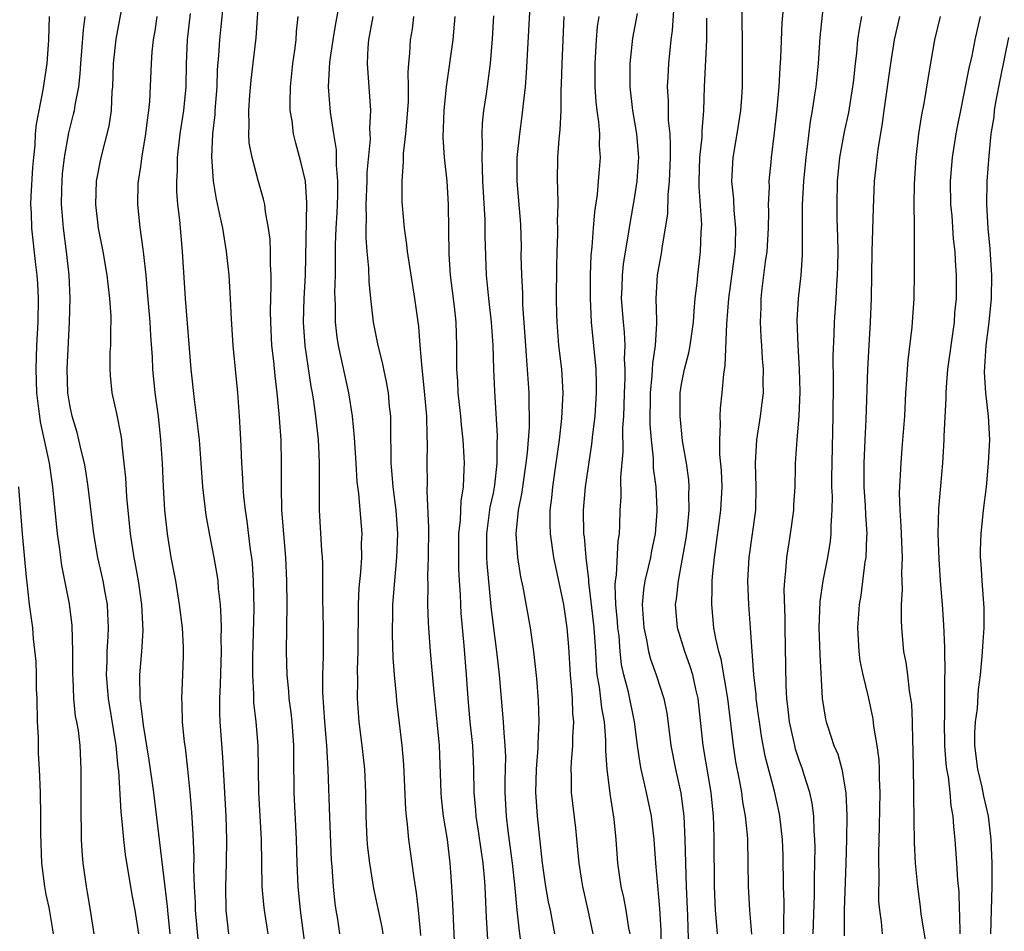
# Model space of a CAD drawing. Units: inches. Extents: x 2628000 to 2631000, y 1500000 to 1503000.
# Drawn here: x 2629047 to 2629130, y 1500109 to 1500187 of the extents above; entities that cross this region are included whole.
import ezdxf

# ---------------------------------------------------------------- set-up
doc = ezdxf.new("R2010")
doc.units = ezdxf.units.IN
doc.header["$MEASUREMENT"] = 0
doc.layers.add('LD26281500_2ft', color=111, linetype='Continuous')

msp = doc.modelspace()

# ---------------------------------------------------------------- linework, layer by layer
at = {"layer": 'LD26281500_2ft'}
for points, elevation in [([(2629092.216, 1500109), (2629091.846, 1500111), (2629091.695, 1500111.694), (2629091.46, 1500113), (2629091.177, 1500115), (2629090.744, 1500119), (2629090.632, 1500120.632), (2629090.616, 1500121), (2629090.668, 1500123), (2629090.809, 1500124.809), (2629090.805, 1500125.195), (2629090.88, 1500127), (2629090.823, 1500128.823), (2629090.685, 1500130.685), (2629090.44, 1500133), (2629090.153, 1500135), (2629089.53, 1500138.47), (2629089.344, 1500139.344), (2629089.069, 1500141), (2629088.934, 1500143), (2629089.127, 1500145), (2629089.446, 1500146.554), (2629089.497, 1500147), (2629089.79, 1500149), (2629089.895, 1500149.895), (2629090.058, 1500152.058), (2629090.082, 1500153), (2629090.051, 1500153.949), (2629090.055, 1500155), (2629089.827, 1500158.173), (2629089.746, 1500159), (2629089.512, 1500162.489), (2629089.491, 1500163.491), (2629089.405, 1500165), (2629089.374, 1500166.626), (2629089.384, 1500167.384), (2629089.334, 1500169.334), (2629089.018, 1500173), (2629089.034, 1500175), (2629089.242, 1500177), (2629089.454, 1500178.546), (2629089.55, 1500179.55), (2629089.726, 1500181), (2629089.821, 1500182.179), (2629090.289, 1500191)], 8248), ([(2629071.118, 1500107.118), (2629070.617, 1500111), (2629070.41, 1500113), (2629070.318, 1500115), (2629070.264, 1500117), (2629070.057, 1500121), (2629070.035, 1500124.035), (2629070.044, 1500125), (2629069.9, 1500127), (2629069.814, 1500127.815), (2629069.65, 1500129), (2629069.616, 1500129.616), (2629069.464, 1500131), (2629069.427, 1500133), (2629069.472, 1500137), (2629069.445, 1500139), (2629069.349, 1500141), (2629069.015, 1500145), (2629068.979, 1500147), (2629068.996, 1500148.996), (2629068.951, 1500151), (2629068.8, 1500153.2), (2629068.625, 1500155), (2629068.448, 1500156.448), (2629068.332, 1500157.668), (2629068.178, 1500159), (2629068.072, 1500161), (2629068.063, 1500161.937), (2629068.125, 1500164.124), (2629068.113, 1500165), (2629068.063, 1500165.937), (2629068.056, 1500167), (2629068.015, 1500168.015), (2629067.894, 1500169), (2629067.631, 1500170.369), (2629067.567, 1500171), (2629067.468, 1500171.468), (2629067, 1500173.042), (2629066.484, 1500175), (2629066.252, 1500176.252), (2629066.201, 1500177), (2629066.244, 1500177.756), (2629066.207, 1500179), (2629066.301, 1500180.301), (2629066.419, 1500181.581), (2629066.828, 1500185.172), (2629067.088, 1500189)], 8234), ([(2629114.187, 1500109), (2629114.293, 1500112.293), (2629114.292, 1500113.708), (2629114.337, 1500116.337), (2629114.323, 1500117), (2629114.262, 1500117.738), (2629114.225, 1500119), (2629114.096, 1500120.096), (2629113.911, 1500121), (2629113.397, 1500122.603), (2629113.286, 1500123), (2629113, 1500123.767), (2629112.69, 1500124.69), (2629112.608, 1500125), (2629112.167, 1500127), (2629112.061, 1500128.061), (2629111.944, 1500129), (2629111.89, 1500130.11), (2629111.808, 1500135), (2629111.808, 1500135.807), (2629111.724, 1500138.276), (2629111.762, 1500139), (2629111.864, 1500139.864), (2629111.94, 1500141), (2629112.262, 1500143), (2629112.525, 1500145), (2629112.54, 1500145.46), (2629112.637, 1500147), (2629112.689, 1500148.689), (2629112.686, 1500149), (2629112.815, 1500151), (2629112.992, 1500153.008), (2629113.07, 1500155.07), (2629113.026, 1500157), (2629112.903, 1500159), (2629112.833, 1500161.166), (2629112.928, 1500163), (2629113.148, 1500165), (2629113.28, 1500166.72), (2629113.278, 1500171), (2629113.384, 1500173), (2629113.574, 1500175), (2629113.67, 1500175.67), (2629113.943, 1500178.057), (2629114.119, 1500179), (2629114.336, 1500180.336), (2629114.422, 1500181), (2629114.621, 1500183), (2629114.775, 1500185.225), (2629115.176, 1500189)], 8264), ([(2629067.852, 1500109), (2629067.535, 1500111), (2629067.478, 1500111.478), (2629067.361, 1500113), (2629067.297, 1500117), (2629067.077, 1500121), (2629067.007, 1500125), (2629066.84, 1500127), (2629066.645, 1500128.645), (2629066.63, 1500129), (2629066.639, 1500129.361), (2629066.544, 1500131), (2629066.549, 1500132.549), (2629066.661, 1500136.661), (2629066.612, 1500139), (2629066.513, 1500140.513), (2629066.457, 1500141), (2629066.36, 1500141.64), (2629066.071, 1500144.071), (2629065.923, 1500145), (2629065.789, 1500146.211), (2629065.725, 1500147), (2629065.704, 1500147.704), (2629065.621, 1500149), (2629065.554, 1500150.445), (2629065.52, 1500151.52), (2629065.428, 1500153), (2629065.275, 1500155), (2629064.893, 1500159), (2629064.748, 1500161.252), (2629064.668, 1500163), (2629064.536, 1500165), (2629064.328, 1500167), (2629063.992, 1500169), (2629063.734, 1500170.266), (2629063.457, 1500171.457), (2629063.213, 1500173), (2629063.062, 1500175.062), (2629063.143, 1500177), (2629063.341, 1500178.659), (2629063.356, 1500179), (2629063.518, 1500181), (2629063.552, 1500182.448), (2629063.659, 1500183.659), (2629063.74, 1500185), (2629063.874, 1500186.126), (2629064.072, 1500188.072)], 8232), ([(2629102.359, 1500188.359), (2629102.204, 1500185.796), (2629102.088, 1500185), (2629101.876, 1500183), (2629101.823, 1500181.823), (2629101.769, 1500181), (2629101.843, 1500179.843), (2629101.862, 1500178.139), (2629101.985, 1500177), (2629102.04, 1500176.04), (2629102.024, 1500175), (2629101.953, 1500173), (2629101.834, 1500171.834), (2629101.788, 1500170.212), (2629101.606, 1500169), (2629101.317, 1500167.317), (2629101.284, 1500167), (2629100.934, 1500165), (2629100.816, 1500163), (2629100.853, 1500161.146), (2629100.872, 1500160.872), (2629100.762, 1500159), (2629100.514, 1500157.486), (2629100.47, 1500156.47), (2629100.314, 1500155), (2629100.299, 1500152.299), (2629100.398, 1500151), (2629100.573, 1500149.427), (2629100.587, 1500148.587), (2629100.794, 1500147), (2629100.899, 1500145.101), (2629100.895, 1500144.895), (2629100.755, 1500143), (2629100.443, 1500141.557), (2629100.353, 1500141), (2629100.166, 1500140.167), (2629099.867, 1500139), (2629099.755, 1500138.246), (2629099.635, 1500137), (2629099.783, 1500135), (2629100.016, 1500133.984), (2629100.189, 1500133), (2629100.35, 1500132.35), (2629100.834, 1500131), (2629101.499, 1500129), (2629101.75, 1500127.75), (2629101.975, 1500125.975), (2629102.08, 1500125), (2629102.474, 1500123), (2629102.94, 1500120.94), (2629103.185, 1500119), (2629103.28, 1500117), (2629103.389, 1500113), (2629103.498, 1500110.503), (2629103.591, 1500107.591)], 8256), ([(2629108.969, 1500108.969), (2629108.809, 1500111), (2629108.673, 1500113), (2629108.666, 1500115), (2629108.629, 1500117), (2629108.606, 1500117.394), (2629108.435, 1500119), (2629108.211, 1500120.211), (2629108.113, 1500121), (2629107.926, 1500122.074), (2629107.621, 1500123.621), (2629107.41, 1500125), (2629106.919, 1500129), (2629106.347, 1500132.347), (2629106.156, 1500133), (2629105.894, 1500134.106), (2629105.747, 1500135), (2629105.557, 1500137), (2629105.609, 1500138.391), (2629105.604, 1500139), (2629105.651, 1500139.65), (2629105.792, 1500141), (2629106.343, 1500145), (2629106.432, 1500147), (2629106.382, 1500148.382), (2629106.259, 1500149.741), (2629106.234, 1500151), (2629106.315, 1500152.315), (2629106.278, 1500153), (2629106.311, 1500153.688), (2629106.447, 1500155), (2629106.575, 1500156.575), (2629106.695, 1500157.305), (2629106.851, 1500160.851), (2629107.018, 1500163), (2629107.537, 1500167), (2629107.571, 1500167.571), (2629107.616, 1500169), (2629107.477, 1500170.523), (2629107.448, 1500171.448), (2629107.273, 1500173), (2629107.367, 1500175), (2629107.715, 1500177), (2629108.025, 1500179), (2629108.108, 1500180.108), (2629108.163, 1500181), (2629108.186, 1500183), (2629108.173, 1500185), (2629108.118, 1500188.118)], 8260), ([(2629059.536, 1500109), (2629059.353, 1500110.647), (2629059.3, 1500111.3), (2629059, 1500113.909), (2629058.144, 1500121), (2629057.747, 1500123.747), (2629057.258, 1500126.741), (2629057.215, 1500127.215), (2629056.982, 1500129.018), (2629056.955, 1500131), (2629057.117, 1500133), (2629057.231, 1500134.769), (2629057.126, 1500137), (2629056.843, 1500139), (2629056.564, 1500140.564), (2629056.473, 1500141), (2629056.154, 1500143), (2629055.843, 1500146.157), (2629055.751, 1500147.751), (2629055.627, 1500149), (2629055.435, 1500150.565), (2629055.406, 1500151), (2629055.361, 1500151.361), (2629055, 1500153.227), (2629054.6, 1500155), (2629054.452, 1500156.453), (2629054.418, 1500157), (2629054.439, 1500158.439), (2629054.477, 1500159), (2629054.48, 1500160.48), (2629054.509, 1500161), (2629054.502, 1500161.498), (2629054.406, 1500163), (2629054.251, 1500164.251), (2629054.186, 1500165), (2629053.839, 1500167), (2629053.443, 1500169), (2629053.197, 1500171), (2629053.268, 1500173), (2629053.658, 1500175), (2629054.346, 1500177.654), (2629054.549, 1500179), (2629054.612, 1500180.612), (2629054.657, 1500181), (2629054.711, 1500183), (2629054.941, 1500185.059), (2629055.354, 1500187.354)], 8226), ([(2629064.501, 1500109), (2629064.283, 1500111), (2629064.253, 1500113), (2629064.315, 1500115), (2629064.353, 1500117), (2629064.299, 1500119), (2629064.007, 1500124.007), (2629063.784, 1500127), (2629063.753, 1500127.752), (2629063.75, 1500129), (2629063.815, 1500130.185), (2629063.896, 1500133), (2629063.868, 1500134.132), (2629063.885, 1500135), (2629063.877, 1500135.877), (2629063.801, 1500137), (2629063.642, 1500138.358), (2629063.6, 1500139), (2629063.533, 1500139.533), (2629063.27, 1500141), (2629062.894, 1500142.894), (2629062.588, 1500144.588), (2629062.316, 1500147), (2629062.175, 1500149), (2629062.014, 1500151), (2629061.918, 1500151.918), (2629061.583, 1500154.417), (2629061.302, 1500157), (2629060.832, 1500163), (2629060.584, 1500167), (2629060.341, 1500169.659), (2629060.186, 1500171), (2629060.099, 1500172.099), (2629060.084, 1500173), (2629060.146, 1500173.854), (2629060.16, 1500175), (2629060.392, 1500177), (2629060.691, 1500179), (2629060.878, 1500181), (2629060.913, 1500183), (2629060.993, 1500185), (2629061.249, 1500187.249)], 8230), ([(2629077.636, 1500109), (2629077.548, 1500109.548), (2629076.851, 1500112.851), (2629076.486, 1500115), (2629076.329, 1500116.329), (2629076.27, 1500117), (2629076.191, 1500119), (2629076.159, 1500121), (2629076.06, 1500123), (2629075.851, 1500125), (2629075.596, 1500127), (2629075.444, 1500129), (2629075.466, 1500130.534), (2629075.446, 1500131.446), (2629075.5, 1500133), (2629075.527, 1500137), (2629075.598, 1500138.402), (2629075.732, 1500139.732), (2629075.81, 1500141), (2629075.802, 1500142.198), (2629075.839, 1500143), (2629075.568, 1500146.432), (2629075.434, 1500147.434), (2629075.327, 1500149), (2629075.202, 1500151.202), (2629075.037, 1500153), (2629074.72, 1500155), (2629073.84, 1500159), (2629073.724, 1500159.724), (2629073.581, 1500161), (2629073.574, 1500162.426), (2629073.54, 1500163), (2629073.528, 1500163.528), (2629073.573, 1500165), (2629073.592, 1500166.408), (2629073.575, 1500167.575), (2629073.626, 1500169), (2629073.711, 1500170.289), (2629073.772, 1500171.772), (2629073.781, 1500173), (2629073.656, 1500174.344), (2629073.656, 1500175.656), (2629073.427, 1500177), (2629073.157, 1500178.843), (2629072.998, 1500181), (2629073.105, 1500183.105), (2629073.371, 1500185), (2629073.595, 1500186.405), (2629073.893, 1500187.892)], 8238), ([(2629101.35, 1500105), (2629101.258, 1500109.257), (2629101.145, 1500111.145), (2629100.808, 1500115), (2629100.664, 1500117), (2629100.432, 1500119), (2629100.021, 1500121), (2629099.744, 1500122.256), (2629099.56, 1500123), (2629099.467, 1500123.467), (2629099.247, 1500125), (2629098.997, 1500127), (2629098.471, 1500129.529), (2629098.087, 1500131), (2629097.895, 1500131.896), (2629097.787, 1500133), (2629097.681, 1500134.319), (2629097.592, 1500135), (2629097.558, 1500135.558), (2629097.414, 1500137), (2629097.358, 1500138.642), (2629097.389, 1500139), (2629097.478, 1500139.478), (2629097.599, 1500142.401), (2629097.706, 1500143), (2629097.747, 1500143.747), (2629097.784, 1500145), (2629097.856, 1500146.144), (2629097.824, 1500147.824), (2629098.019, 1500149.981), (2629098.004, 1500152.004), (2629098.078, 1500153), (2629098.12, 1500153.88), (2629098.138, 1500155), (2629098.196, 1500156.196), (2629098.197, 1500157), (2629098.151, 1500157.85), (2629098.193, 1500159), (2629098.139, 1500160.139), (2629098.046, 1500161), (2629097.899, 1500163), (2629097.944, 1500163.944), (2629097.971, 1500165), (2629098.064, 1500165.936), (2629098.497, 1500168.497), (2629098.613, 1500169.387), (2629099, 1500171.507), (2629099.23, 1500173), (2629099.337, 1500174.663), (2629099.351, 1500175), (2629099.332, 1500175.332), (2629099.193, 1500177), (2629098.864, 1500179), (2629098.634, 1500181), (2629098.633, 1500183), (2629098.858, 1500185.142), (2629099.239, 1500187.239)], 8254), ([(2629111.701, 1500109), (2629111.686, 1500110.314), (2629111.71, 1500111), (2629111.711, 1500111.712), (2629111.668, 1500113), (2629111.636, 1500115.636), (2629111.579, 1500117), (2629111.349, 1500119), (2629111.292, 1500119.292), (2629110.883, 1500121.117), (2629110.103, 1500124.103), (2629109.793, 1500125.793), (2629109.607, 1500127), (2629109.546, 1500127.546), (2629109.341, 1500129), (2629109.326, 1500129.326), (2629109.131, 1500131), (2629108.855, 1500135), (2629108.701, 1500137), (2629108.625, 1500139), (2629108.746, 1500141), (2629109.036, 1500143), (2629109.299, 1500145), (2629109.341, 1500147), (2629109.273, 1500149), (2629109.38, 1500151), (2629109.7, 1500153), (2629109.851, 1500154.149), (2629109.945, 1500155), (2629109.933, 1500155.933), (2629109.954, 1500157), (2629109.875, 1500157.875), (2629109.82, 1500159), (2629109.763, 1500159.763), (2629109.708, 1500161), (2629109.751, 1500162.249), (2629109.761, 1500163), (2629109.851, 1500163.851), (2629110.131, 1500166.131), (2629110.257, 1500167), (2629110.374, 1500169), (2629110.41, 1500170.41), (2629110.393, 1500171), (2629110.469, 1500172.469), (2629110.45, 1500173), (2629110.606, 1500174.606), (2629110.631, 1500175), (2629110.896, 1500177.103), (2629111.125, 1500179.125), (2629111.298, 1500181), (2629111.379, 1500182.621), (2629111.446, 1500183.446), (2629111.543, 1500186.456), (2629111.662, 1500187.662)], 8262), ([(2629053.069, 1500109), (2629052.767, 1500111), (2629052.509, 1500112.509), (2629052.405, 1500113), (2629052.121, 1500115), (2629052.039, 1500116.039), (2629051.997, 1500117), (2629052.004, 1500117.996), (2629051.974, 1500119), (2629051.97, 1500119.97), (2629051.977, 1500123), (2629051.875, 1500125), (2629051.724, 1500126.275), (2629051.6, 1500127), (2629051.494, 1500127.494), (2629051.344, 1500129), (2629051.282, 1500130.718), (2629051.253, 1500131), (2629051.254, 1500133), (2629051.192, 1500135.192), (2629050.962, 1500137.039), (2629050.308, 1500140.308), (2629050.116, 1500141.884), (2629049.96, 1500143), (2629049.567, 1500147), (2629049.262, 1500149), (2629048.516, 1500152.517), (2629048.439, 1500153), (2629048.377, 1500153.624), (2629048.2, 1500155), (2629048.136, 1500157), (2629048.206, 1500159), (2629048.313, 1500161), (2629048.342, 1500163), (2629048.287, 1500164.287), (2629048.222, 1500165), (2629048.102, 1500165.898), (2629047.758, 1500169), (2629047.741, 1500170.259), (2629047.695, 1500171), (2629047.714, 1500171.714), (2629047.863, 1500174.137), (2629047.927, 1500175), (2629048.04, 1500176.04), (2629048.093, 1500177), (2629048.167, 1500177.833), (2629048.746, 1500180.745), (2629049.069, 1500183), (2629049.208, 1500185), (2629049.269, 1500187)], 8222), ([(2629056.877, 1500109), (2629056.555, 1500111), (2629056.297, 1500112.297), (2629055.731, 1500115.731), (2629055.583, 1500117), (2629055.458, 1500118.543), (2629055.356, 1500119.356), (2629055.158, 1500122.841), (2629055.121, 1500123.121), (2629054.952, 1500125), (2629054.289, 1500129), (2629054.117, 1500131), (2629054.164, 1500132.164), (2629054.168, 1500133), (2629054.258, 1500134.258), (2629054.278, 1500135), (2629054.242, 1500136.242), (2629054.189, 1500137), (2629053.995, 1500138.005), (2629053.824, 1500139), (2629053.372, 1500141), (2629053.033, 1500143), (2629052.555, 1500147), (2629052.355, 1500148.354), (2629052.239, 1500149), (2629051.987, 1500150.012), (2629051.778, 1500151), (2629051.62, 1500151.62), (2629051.207, 1500153), (2629051, 1500153.977), (2629050.833, 1500155), (2629050.771, 1500157), (2629050.983, 1500161), (2629051.018, 1500163), (2629050.938, 1500165), (2629050.728, 1500167), (2629050.458, 1500169), (2629050.34, 1500170.34), (2629050.298, 1500171), (2629050.32, 1500172.32), (2629050.338, 1500173), (2629050.385, 1500173.615), (2629050.535, 1500175), (2629050.902, 1500177.098), (2629051.326, 1500178.674), (2629051.4, 1500179), (2629051.457, 1500179.457), (2629051.767, 1500181), (2629051.892, 1500182.108), (2629051.937, 1500183), (2629052.034, 1500184.034), (2629052.157, 1500185.843), (2629052.306, 1500187)], 8224), ([(2629058.393, 1500187), (2629058.224, 1500185.776), (2629058.094, 1500185), (2629057.983, 1500183.983), (2629057.908, 1500183), (2629057.76, 1500179.76), (2629057.692, 1500179), (2629057.605, 1500178.395), (2629057.444, 1500177), (2629057.125, 1500175.125), (2629057, 1500174.241), (2629056.798, 1500173), (2629056.788, 1500172.788), (2629056.741, 1500171), (2629056.95, 1500169.05), (2629057.216, 1500167.216), (2629057.251, 1500166.749), (2629057.447, 1500165), (2629057.583, 1500163.583), (2629057.794, 1500161), (2629057.854, 1500159.854), (2629057.991, 1500158.009), (2629058.035, 1500157), (2629058.232, 1500155), (2629058.503, 1500153), (2629058.72, 1500151), (2629058.839, 1500149), (2629058.926, 1500147), (2629059.044, 1500145), (2629059.259, 1500143), (2629059.592, 1500141), (2629059.97, 1500139), (2629060.299, 1500137), (2629060.536, 1500135), (2629060.636, 1500133.364), (2629060.642, 1500133), (2629060.62, 1500132.62), (2629060.586, 1500131), (2629060.501, 1500129), (2629060.532, 1500128.532), (2629060.56, 1500127), (2629060.724, 1500125.275), (2629060.798, 1500124.798), (2629061, 1500122.996), (2629061.202, 1500121), (2629061.343, 1500119.343), (2629061.46, 1500117.46), (2629061.531, 1500115.531), (2629061.507, 1500114.493), (2629061.556, 1500113), (2629061.64, 1500111.64), (2629061.645, 1500111), (2629061.775, 1500109.775), (2629061.942, 1500107.942)], 8228), ([(2629073.953, 1500109), (2629073.767, 1500110.233), (2629073.632, 1500111), (2629073.553, 1500111.553), (2629073.409, 1500113), (2629073.293, 1500114.707), (2629073.241, 1500115.241), (2629073.085, 1500118.916), (2629072.955, 1500123), (2629072.858, 1500125), (2629072.68, 1500127), (2629072.502, 1500129.498), (2629072.512, 1500131), (2629072.568, 1500132.568), (2629072.569, 1500133), (2629072.562, 1500135), (2629072.507, 1500137.493), (2629072.5, 1500140.5), (2629072.478, 1500141), (2629072.429, 1500141.571), (2629072.214, 1500145), (2629072.226, 1500145.774), (2629072.213, 1500148.213), (2629072.234, 1500149), (2629072.199, 1500149.801), (2629072.124, 1500151), (2629071.898, 1500153), (2629071.727, 1500154.273), (2629071.615, 1500155), (2629071.513, 1500155.514), (2629070.999, 1500158.998), (2629070.874, 1500161), (2629070.93, 1500163), (2629071.029, 1500165), (2629071.158, 1500171.158), (2629071.028, 1500173), (2629070.641, 1500174.641), (2629070.208, 1500176.208), (2629070.018, 1500177), (2629069.885, 1500178.116), (2629069.736, 1500179), (2629069.717, 1500179.717), (2629069.748, 1500181), (2629069.967, 1500183), (2629070.136, 1500184.136), (2629070.236, 1500185), (2629070.273, 1500185.727), (2629070.419, 1500187)], 8236), ([(2629080.843, 1500108.843), (2629080.793, 1500109.207), (2629080.643, 1500111), (2629080.474, 1500112.474), (2629080.255, 1500113.745), (2629079.821, 1500117), (2629079.707, 1500118.293), (2629079.61, 1500119), (2629079.556, 1500119.556), (2629079.378, 1500123.378), (2629079.238, 1500125), (2629078.787, 1500128.787), (2629078.757, 1500129.243), (2629078.589, 1500131), (2629078.481, 1500132.481), (2629078.429, 1500134.429), (2629078.451, 1500136.451), (2629078.468, 1500137), (2629078.61, 1500139), (2629078.799, 1500141), (2629078.875, 1500143), (2629078.731, 1500145), (2629078.477, 1500147), (2629078.379, 1500148.379), (2629078.311, 1500149), (2629078.318, 1500150.318), (2629078.291, 1500151), (2629078.297, 1500152.297), (2629078.272, 1500153), (2629078.173, 1500153.827), (2629078.075, 1500155), (2629077.921, 1500155.921), (2629077.682, 1500157), (2629077.578, 1500157.578), (2629077.215, 1500159), (2629076.818, 1500161), (2629076.583, 1500163), (2629076.442, 1500164.442), (2629076.41, 1500165.59), (2629076.276, 1500167), (2629076.185, 1500168.185), (2629076.182, 1500169), (2629076.219, 1500169.781), (2629076.195, 1500171), (2629076.272, 1500173), (2629076.282, 1500173.718), (2629076.546, 1500176.546), (2629076.539, 1500177), (2629076.508, 1500177.492), (2629076.578, 1500179), (2629076.297, 1500183), (2629076.356, 1500184.356), (2629076.418, 1500185), (2629076.783, 1500187)], 8240), ([(2629080.223, 1500187), (2629080.088, 1500185.912), (2629079.94, 1500185), (2629079.879, 1500183.879), (2629079.789, 1500183), (2629079.739, 1500182.261), (2629079.769, 1500181), (2629079.752, 1500179.752), (2629079.655, 1500178.345), (2629079.524, 1500177), (2629079.328, 1500175.328), (2629079.318, 1500175), (2629079.333, 1500174.667), (2629079.21, 1500173), (2629079.232, 1500171.232), (2629079.407, 1500169), (2629079.611, 1500167.611), (2629079.666, 1500167), (2629080.304, 1500163), (2629080.626, 1500160.625), (2629080.744, 1500159), (2629080.908, 1500157.092), (2629081.13, 1500155.13), (2629081.308, 1500153), (2629081.337, 1500151.337), (2629081.378, 1500150.622), (2629081.346, 1500149), (2629081.36, 1500147.36), (2629081.338, 1500146.662), (2629081.49, 1500143.49), (2629081.457, 1500141), (2629081.402, 1500139.402), (2629081.423, 1500138.576), (2629081.409, 1500137), (2629081.449, 1500135.449), (2629081.478, 1500135), (2629081.62, 1500133), (2629081.873, 1500130.127), (2629082.203, 1500127), (2629082.39, 1500125), (2629082.522, 1500121), (2629082.56, 1500120.56), (2629082.741, 1500119), (2629083.063, 1500117), (2629083.309, 1500115), (2629083.334, 1500114.667), (2629083.453, 1500113), (2629083.535, 1500111.535), (2629083.705, 1500107.705)], 8242), ([(2629083.727, 1500187), (2629083.675, 1500186.325), (2629083.542, 1500185), (2629082.992, 1500181.008), (2629082.801, 1500179), (2629082.717, 1500176.717), (2629082.819, 1500175), (2629083.03, 1500173), (2629083.157, 1500171), (2629083.214, 1500166.786), (2629083.341, 1500165), (2629083.667, 1500162.333), (2629083.81, 1500161), (2629083.873, 1500159), (2629083.874, 1500157), (2629083.952, 1500155.952), (2629083.99, 1500155), (2629084.194, 1500153), (2629084.255, 1500152.255), (2629084.392, 1500151), (2629084.492, 1500149.508), (2629084.509, 1500149), (2629084.499, 1500148.499), (2629084.421, 1500147), (2629084.223, 1500145.777), (2629084.171, 1500144.171), (2629084.048, 1500143), (2629084.033, 1500141), (2629084.045, 1500140.045), (2629084.093, 1500139), (2629084.171, 1500137.829), (2629084.199, 1500137), (2629084.242, 1500136.242), (2629084.497, 1500133.503), (2629084.695, 1500131), (2629084.822, 1500129), (2629085.007, 1500127), (2629085.212, 1500125), (2629085.298, 1500123), (2629085.349, 1500121), (2629085.493, 1500119.493), (2629085.522, 1500119), (2629085.717, 1500117.717), (2629085.954, 1500115.954), (2629086.104, 1500115), (2629086.215, 1500113.785), (2629086.269, 1500113), (2629086.38, 1500110.38), (2629086.512, 1500108.512)], 8244), ([(2629089.502, 1500107), (2629089.214, 1500109.214), (2629089.011, 1500111.011), (2629088.812, 1500113.188), (2629088.625, 1500115), (2629088.258, 1500117.742), (2629088.112, 1500119), (2629088.013, 1500121), (2629088.007, 1500121.993), (2629088.049, 1500124.049), (2629088.014, 1500125), (2629087.911, 1500126.089), (2629087.873, 1500127), (2629087.516, 1500131), (2629087.298, 1500133), (2629087, 1500135.207), (2629086.808, 1500136.808), (2629086.468, 1500140.468), (2629086.446, 1500141), (2629086.442, 1500143), (2629086.736, 1500145.264), (2629087, 1500146.457), (2629087.127, 1500147.127), (2629087.327, 1500149), (2629087.31, 1500150.69), (2629087.342, 1500151.342), (2629087.121, 1500155.121), (2629087.033, 1500157), (2629086.979, 1500159), (2629086.852, 1500161), (2629086.618, 1500163), (2629086.413, 1500165), (2629086.306, 1500168.306), (2629086.294, 1500169.706), (2629086.096, 1500173), (2629086.086, 1500174.086), (2629086.034, 1500175), (2629086.082, 1500176.081), (2629086.054, 1500177), (2629086.088, 1500177.912), (2629086.199, 1500179), (2629086.403, 1500180.403), (2629086.746, 1500183), (2629086.922, 1500185.078), (2629087.052, 1500187.052)], 8246), ([(2629092.992, 1500187), (2629092.812, 1500183), (2629092.774, 1500181.225), (2629092.746, 1500180.745), (2629092.73, 1500179), (2629092.655, 1500177.345), (2629092.565, 1500176.565), (2629092.442, 1500175), (2629092.408, 1500173), (2629092.45, 1500172.45), (2629092.471, 1500171), (2629092.434, 1500169.566), (2629092.453, 1500169), (2629092.443, 1500168.443), (2629092.382, 1500167), (2629092.356, 1500165.644), (2629092.345, 1500163), (2629092.361, 1500161.639), (2629092.381, 1500161), (2629092.536, 1500159), (2629092.78, 1500157), (2629092.91, 1500155), (2629092.796, 1500152.796), (2629092.587, 1500151), (2629092.31, 1500149), (2629092.012, 1500147), (2629091.939, 1500146.061), (2629091.8, 1500145), (2629091.794, 1500143.794), (2629091.828, 1500143), (2629092.114, 1500141), (2629092.963, 1500137), (2629093.246, 1500135), (2629093.383, 1500133.383), (2629093.524, 1500131), (2629093.594, 1500130.406), (2629093.683, 1500129), (2629093.721, 1500127.721), (2629093.805, 1500127), (2629093.732, 1500125.732), (2629093.737, 1500125), (2629093.605, 1500123.605), (2629093.587, 1500123), (2629093.619, 1500122.381), (2629093.613, 1500121), (2629093.977, 1500117.977), (2629094.16, 1500116.16), (2629094.254, 1500115), (2629094.477, 1500113.523), (2629094.561, 1500113), (2629095.014, 1500111), (2629095.442, 1500109)], 8250), ([(2629098.622, 1500109), (2629098.525, 1500109.475), (2629098.274, 1500111), (2629098.074, 1500112.074), (2629097.859, 1500113), (2629097.591, 1500115), (2629097.443, 1500117), (2629097.268, 1500118.732), (2629096.928, 1500120.928), (2629096.66, 1500123), (2629096.55, 1500124.55), (2629096.558, 1500125.442), (2629096.437, 1500127), (2629096.209, 1500128.21), (2629096.021, 1500129.979), (2629095.834, 1500131), (2629095.759, 1500131.759), (2629095.704, 1500133), (2629095.578, 1500135), (2629095.351, 1500137), (2629095.107, 1500138.893), (2629095.107, 1500139.107), (2629094.876, 1500141), (2629094.735, 1500142.735), (2629094.696, 1500143), (2629094.66, 1500145), (2629094.827, 1500147), (2629095.37, 1500150.63), (2629095.448, 1500151.448), (2629095.644, 1500153), (2629095.775, 1500155), (2629095.777, 1500155.777), (2629095.741, 1500157), (2629095.34, 1500161), (2629095.249, 1500163), (2629095.268, 1500165), (2629095.325, 1500166.675), (2629095.407, 1500167.407), (2629095.511, 1500169), (2629095.622, 1500170.378), (2629095.848, 1500171.848), (2629095.945, 1500173), (2629096.008, 1500173.992), (2629096.099, 1500175), (2629096.029, 1500176.029), (2629096.038, 1500177), (2629095.972, 1500178.028), (2629095.826, 1500179), (2629095.738, 1500179.738), (2629095.659, 1500181), (2629095.643, 1500183), (2629095.759, 1500185), (2629095.85, 1500186.15), (2629095.978, 1500187)], 8252), ([(2629106.035, 1500109), (2629105.971, 1500110.029), (2629105.888, 1500111), (2629105.786, 1500113), (2629105.777, 1500117), (2629105.744, 1500118.256), (2629105.706, 1500119), (2629105.498, 1500121), (2629104.817, 1500125), (2629104.413, 1500129), (2629104.22, 1500129.78), (2629103.951, 1500131), (2629103.731, 1500131.731), (2629103.268, 1500133), (2629102.658, 1500135), (2629102.477, 1500137), (2629102.553, 1500137.447), (2629102.724, 1500139), (2629103, 1500140.408), (2629103.375, 1500142.625), (2629103.488, 1500143.488), (2629103.642, 1500145), (2629103.619, 1500146.381), (2629103.645, 1500147), (2629103.602, 1500147.602), (2629103.409, 1500149), (2629103.082, 1500150.918), (2629102.862, 1500153), (2629102.887, 1500155), (2629103, 1500155.728), (2629103.241, 1500157), (2629103.609, 1500158.391), (2629103.714, 1500159), (2629104.003, 1500161), (2629104.055, 1500161.945), (2629104.159, 1500163), (2629104.312, 1500164.312), (2629104.364, 1500165), (2629104.603, 1500167), (2629104.659, 1500168.659), (2629104.704, 1500169.296), (2629104.482, 1500172.482), (2629104.492, 1500173), (2629104.556, 1500175), (2629104.734, 1500176.734), (2629104.734, 1500177.266), (2629104.884, 1500179), (2629104.956, 1500181), (2629105.144, 1500185), (2629105.156, 1500186.845)], 8258), ([(2629118.28, 1500187), (2629118.077, 1500185.923), (2629117.96, 1500185), (2629117.867, 1500183.867), (2629117.753, 1500183), (2629117.613, 1500181.613), (2629117.537, 1500181), (2629117.171, 1500178.829), (2629116.812, 1500177.188), (2629116.424, 1500175), (2629116.227, 1500173), (2629116.185, 1500171), (2629116.202, 1500169.798), (2629116.252, 1500168.252), (2629116.266, 1500167), (2629116.256, 1500165.744), (2629116.234, 1500165), (2629116.163, 1500164.164), (2629116.114, 1500163), (2629115.968, 1500161), (2629115.935, 1500159.936), (2629115.853, 1500158.147), (2629115.874, 1500155.874), (2629115.843, 1500153), (2629115.736, 1500147.735), (2629115.746, 1500147), (2629115.784, 1500146.216), (2629115.757, 1500145), (2629115.669, 1500143.669), (2629115.68, 1500143), (2629115.617, 1500142.383), (2629115.403, 1500141), (2629115.005, 1500138.995), (2629114.747, 1500137.252), (2629114.666, 1500135), (2629114.744, 1500132.744), (2629114.957, 1500129), (2629115.235, 1500127.235), (2629115.286, 1500127), (2629115.413, 1500126.586), (2629115.951, 1500125), (2629116.265, 1500124.265), (2629116.617, 1500123), (2629116.971, 1500120.971), (2629117.045, 1500119.045), (2629117.015, 1500117.015), (2629116.961, 1500115), (2629116.822, 1500111), (2629116.824, 1500108.824)], 8266), ([(2629120.083, 1500109), (2629119.99, 1500110.01), (2629119.834, 1500111), (2629119.772, 1500111.772), (2629119.789, 1500114.211), (2629119.758, 1500115), (2629119.752, 1500115.753), (2629119.817, 1500118.183), (2629119.868, 1500121), (2629119.81, 1500122.19), (2629119.81, 1500123), (2629119.788, 1500123.788), (2629119.626, 1500125), (2629119.346, 1500126.654), (2629119.278, 1500127.278), (2629118.871, 1500129.129), (2629118.422, 1500131), (2629118.188, 1500132.189), (2629118.086, 1500133), (2629117.979, 1500135), (2629118.114, 1500137), (2629118.248, 1500137.752), (2629118.607, 1500140.607), (2629118.679, 1500141), (2629118.734, 1500142.734), (2629118.758, 1500143), (2629118.65, 1500144.65), (2629118.628, 1500145.372), (2629118.52, 1500147), (2629118.503, 1500149), (2629118.587, 1500151), (2629118.682, 1500152.682), (2629118.823, 1500157), (2629118.926, 1500159), (2629119.054, 1500161), (2629119.151, 1500163), (2629119.198, 1500167), (2629119.304, 1500170.696), (2629119.405, 1500173), (2629119.565, 1500174.435), (2629119.609, 1500175), (2629119.693, 1500175.693), (2629120.074, 1500177.926), (2629120.21, 1500179), (2629120.77, 1500183), (2629121.094, 1500185), (2629121.534, 1500187)], 8268), ([(2629124.966, 1500187), (2629124.506, 1500185), (2629123.974, 1500182.027), (2629123.581, 1500179.581), (2629123.386, 1500178.615), (2629123.144, 1500177), (2629122.897, 1500175), (2629122.757, 1500172.757), (2629122.747, 1500171), (2629122.773, 1500169.227), (2629122.756, 1500168.756), (2629122.773, 1500165.227), (2629122.73, 1500163), (2629122.603, 1500161), (2629122.562, 1500160.562), (2629122.222, 1500157.778), (2629122.158, 1500157), (2629122.116, 1500156.116), (2629122.032, 1500155), (2629121.933, 1500153), (2629121.728, 1500150.272), (2629121.618, 1500149), (2629121.494, 1500146.506), (2629121.545, 1500145), (2629121.643, 1500143.643), (2629121.733, 1500141), (2629121.691, 1500139.691), (2629121.732, 1500138.268), (2629121.668, 1500137), (2629121.652, 1500135.652), (2629121.679, 1500135), (2629121.861, 1500133), (2629122.052, 1500132.052), (2629122.192, 1500131), (2629122.342, 1500129.658), (2629122.466, 1500129), (2629122.527, 1500128.527), (2629122.595, 1500127), (2629122.627, 1500125.373), (2629122.66, 1500124.66), (2629122.715, 1500121.285), (2629122.709, 1500120.709), (2629122.759, 1500116.759), (2629122.845, 1500115), (2629123.036, 1500113), (2629123.278, 1500111.278), (2629123.341, 1500110.659), (2629123.802, 1500107.802)], 8270), ([(2629128.372, 1500187), (2629128.108, 1500185.892), (2629127.918, 1500185), (2629127.655, 1500183.655), (2629127.415, 1500182.585), (2629127, 1500180.428), (2629126.691, 1500179), (2629126.407, 1500177.593), (2629126.295, 1500177), (2629125.996, 1500175), (2629125.838, 1500173), (2629125.862, 1500171), (2629125.953, 1500170.047), (2629126.093, 1500168.093), (2629126.228, 1500167), (2629126.253, 1500166.253), (2629126.347, 1500165), (2629126.325, 1500163), (2629126.206, 1500161.794), (2629126.153, 1500161), (2629125.608, 1500157), (2629125.474, 1500155.475), (2629125.452, 1500155), (2629125.455, 1500154.545), (2629125.298, 1500151.298), (2629125.296, 1500151), (2629125.183, 1500149), (2629124.833, 1500145.167), (2629124.783, 1500143), (2629124.849, 1500140.849), (2629124.972, 1500139), (2629125.147, 1500137), (2629125.26, 1500135.259), (2629125.339, 1500133.339), (2629125.33, 1500133), (2629125.384, 1500131.384), (2629125.343, 1500130.657), (2629125.348, 1500129), (2629125.331, 1500127.332), (2629125.311, 1500127), (2629125.356, 1500125), (2629125.465, 1500123.465), (2629125.525, 1500123), (2629125.651, 1500122.349), (2629125.788, 1500121), (2629125.879, 1500119.879), (2629126.049, 1500119), (2629126.109, 1500118.109), (2629126.234, 1500117), (2629126.372, 1500115), (2629126.449, 1500113.551), (2629126.549, 1500112.549), (2629126.598, 1500111), (2629126.629, 1500110.629), (2629126.641, 1500109)], 8272), ([(2629129.286, 1500109), (2629129.381, 1500113), (2629129.382, 1500115), (2629129.306, 1500117), (2629129.084, 1500119), (2629128.683, 1500120.683), (2629128.548, 1500121.452), (2629128.163, 1500123), (2629127.921, 1500125), (2629127.915, 1500126.085), (2629127.976, 1500127), (2629128.141, 1500128.141), (2629128.247, 1500129.753), (2629128.407, 1500131), (2629128.558, 1500132.558), (2629128.592, 1500133.408), (2629128.719, 1500135), (2629128.716, 1500136.715), (2629128.538, 1500139), (2629128.461, 1500140.461), (2629128.409, 1500141), (2629128.409, 1500141.591), (2629128.46, 1500143), (2629128.667, 1500145), (2629128.903, 1500147), (2629129.092, 1500149), (2629129.187, 1500151), (2629129.073, 1500153), (2629128.848, 1500155), (2629128.746, 1500156.746), (2629128.881, 1500159), (2629129.131, 1500161), (2629129.325, 1500163), (2629129.359, 1500165), (2629129.243, 1500166.757), (2629129.228, 1500167.228), (2629129.047, 1500169), (2629128.93, 1500171), (2629128.977, 1500173), (2629129.139, 1500175.139), (2629129.321, 1500177), (2629129.551, 1500178.449), (2629129.591, 1500179), (2629129.703, 1500179.703), (2629130.145, 1500181.854), (2629130.8, 1500185.2)], 8274), ([(2629049.6, 1500109), (2629049.525, 1500109.525), (2629049.23, 1500111.23), (2629049, 1500112.339), (2629048.881, 1500113), (2629048.63, 1500115), (2629048.524, 1500117.476), (2629048.525, 1500119), (2629048.497, 1500121), (2629048.42, 1500123), (2629048.347, 1500124.347), (2629048.323, 1500125.676), (2629048.265, 1500127), (2629048.224, 1500129), (2629048.173, 1500129.827), (2629048.171, 1500131), (2629048.147, 1500132.147), (2629047.923, 1500134.077), (2629047.845, 1500135), (2629047.586, 1500137), (2629047.41, 1500138.59), (2629047.304, 1500139.304), (2629046.963, 1500143), (2629046.676, 1500147)], 8220)]:
    msp.add_lwpolyline(points, dxfattribs=dict(at, elevation=elevation))

doc.saveas('drawing.dxf')
